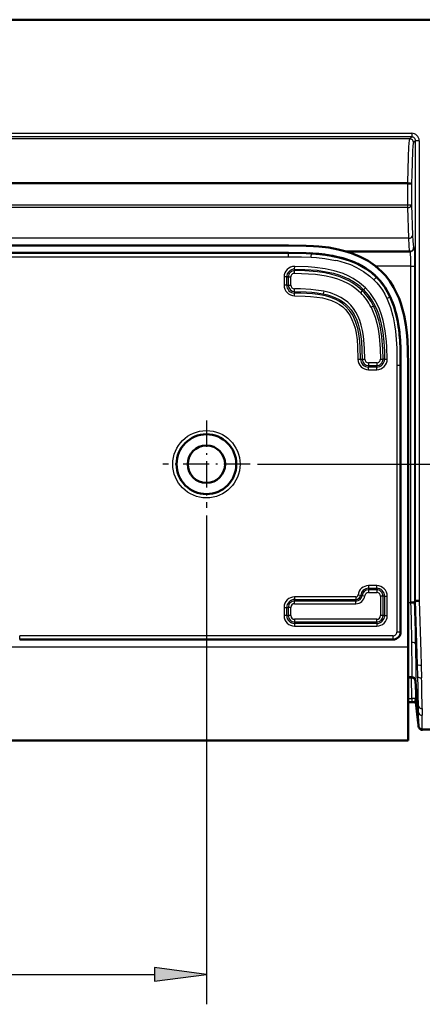
# Model space of a CAD drawing. Extents: x 0 to 1189, y 0 to 841.
# Drawn here: x 900 to 927, y 384 to 450 of the extents above; entities that cross this region are included whole.
import ezdxf

# ---------------------------------------------------------------- set-up
doc = ezdxf.new("R2010")
doc.units = 0
doc.linetypes.add('DASHDOT', pattern=[18.5, 12, -3, 0.5, -3])

msp = doc.modelspace()

# ---------------------------------------------------------------- linework, layer by layer
at = {"color": 7, "lineweight": 50}
for p, q in [((696.338257, 449.859375), (1023.569641, 449.859375)), ((1022.549927, 449.844055), (859.444092, 449.844055)), ((800.444092, 434.762756), (918.444092, 434.762756)), ((918.444092, 434.262756), (899.944092, 434.262756)), ((918.444092, 434.262756), (899.944092, 434.262756)), ((920.017517, 434.229614), (919.816101, 434.239807)), ((920.077148, 434.225952), (919.975159, 434.231995)), ((920.077087, 434.225922), (920.017517, 434.229614)), ((921.639465, 434.012909), (921.567871, 434.028473)), ((921.650574, 434.010498), (921.639526, 434.012939)), ((926.589172, 434.3685), (922.265381, 434.3685)), ((924.337341, 432.647675), (924.333435, 432.651581)), ((924.340454, 432.644531), (924.335632, 432.649353)), ((925.23938, 431.332062), (925.224609, 431.363434)), ((925.691528, 429.97049), (925.688477, 429.9841)), ((925.713318, 429.870209), (925.691528, 429.97049)), ((925.907104, 428.397583), (925.906677, 428.404327)), ((925.944092, 408.917755), (925.944092, 426.762756)), ((926.444092, 407.917755), (926.444092, 426.762756)), ((926.632812, 410.887329), (926.88269, 410.887329)), ((926.88269, 410.887299), (926.935669, 411.005737)), ((926.976318, 411.005615), (926.935669, 411.005737)), ((927.185547, 411.010132), (926.976318, 411.005615)), ((900.444092, 408.417755), (925.444092, 408.417755)), ((926.444092, 407.917755), (926.444092, 401.667755)), ((926.697693, 405.891205), (926.444092, 405.891205)), ((926.680359, 405.8685), (926.444092, 405.8685)), ((926.711365, 405.8685), (926.680359, 405.8685)), ((926.714539, 405.86853), (926.706299, 405.869019)), ((926.930603, 405.637604), (927.140503, 402.626038)), ((926.691528, 404.233185), (926.444092, 404.233185)), ((927.125854, 402.837006), (926.943909, 404.411163)), ((1022.549927, 402.392944), (927.389893, 402.392944)), ((899.444092, 401.667755), (926.444092, 401.667755))]:
    msp.add_line(p, q, dxfattribs=at)
at = {"color": 7, "lineweight": 25}
for p, q in [((1022.549927, 449.843658), (859.444092, 449.843658)), ((859.444092, 442.269897), (926.685791, 442.269897)), ((926.685791, 442.018738), (859.444092, 442.018738)), ((926.5578, 441.890747), (898.838318, 441.890747)), ((926.5578, 441.890747), (926.685791, 442.018738)), ((926.685791, 442.268585), (926.685791, 442.018738)), ((926.935669, 441.768921), (926.807617, 441.6409)), ((927.185486, 441.769135), (926.935669, 441.768921)), ((926.935669, 441.212433), (926.935669, 441.768921)), ((927.185486, 441.769135), (927.185486, 441.212433)), ((926.935669, 411.024567), (926.935669, 441.212433)), ((927.185547, 441.212433), (927.185547, 411.024567)), ((926.423279, 438.877014), (899.724304, 438.877014)), ((899.725159, 438.96524), (926.423279, 438.96524)), ((926.423279, 438.877014), (926.423279, 438.96524)), ((926.423279, 438.877014), (926.673157, 438.877014)), ((926.423279, 437.472321), (926.423279, 438.877014)), ((926.673157, 438.877014), (926.673157, 437.472321)), ((899.724304, 437.472321), (926.423279, 437.472321)), ((926.423279, 437.295227), (899.728149, 437.295227)), ((926.423279, 437.472321), (926.673157, 437.472321)), ((926.423279, 437.295227), (926.423279, 437.472321)), ((926.495178, 435.2435), (926.423279, 437.295227)), ((926.673157, 437.472321), (926.745056, 435.420593)), ((926.495178, 435.2435), (899.782043, 435.2435)), ((926.812866, 434.6185), (926.83905, 434.6185)), ((899.944092, 434.012756), (918.444092, 434.012756)), ((918.444092, 434.012756), (918.444092, 434.262756)), ((919.961426, 433.982361), (919.975159, 434.231995)), ((918.849487, 433.183594), (918.851196, 433.360382)), ((926.632812, 433.3685), (924.278198, 433.3685)), ((926.632812, 433.3685), (926.88269, 433.3685)), ((926.632812, 410.887329), (926.632812, 433.3685)), ((926.88269, 433.3685), (926.88269, 410.887299)), ((918.140808, 432.65686), (918.140808, 432.106812)), ((918.317566, 432.65686), (918.140808, 432.65686)), ((918.317566, 432.106812), (918.317566, 432.65686)), ((918.317566, 432.65686), (918.421143, 432.65686)), ((918.421143, 432.65686), (918.421143, 432.106812)), ((918.421143, 432.65686), (918.5979, 432.65686)), ((918.5979, 432.106812), (918.5979, 432.65686)), ((918.846741, 432.90329), (918.84845, 433.080048)), ((918.849487, 433.183594), (918.84845, 433.080048)), ((924.156677, 432.474792), (924.333435, 432.651581)), ((918.317566, 432.106812), (918.140808, 432.106812)), ((918.317566, 432.106812), (918.421143, 432.106812)), ((918.421143, 432.106812), (918.5979, 432.106812)), ((923.589905, 431.926666), (923.465393, 431.801178)), ((918.837341, 431.40329), (918.839111, 431.580048)), ((918.839111, 431.580048), (918.840149, 431.683594)), ((918.840149, 431.683594), (918.841919, 431.860382)), ((920.724792, 431.533081), (920.759094, 431.526184)), ((920.794556, 431.699341), (920.759094, 431.526154)), ((923.268982, 431.601074), (923.393555, 431.726532)), ((925.012634, 431.226562), (925.038269, 431.170685)), ((925.012695, 431.226624), (925.23938, 431.332062)), ((923.962219, 430.640961), (924.119751, 430.72113)), ((924.119812, 430.721161), (924.109863, 430.740631)), ((923.088562, 427.152069), (923.26532, 427.153809)), ((923.26532, 427.153809), (923.368896, 427.154846)), ((923.368896, 427.154846), (923.545654, 427.156616)), ((923.792114, 426.912628), (923.792114, 426.73584)), ((924.342163, 426.912628), (923.792114, 426.912628)), ((923.792114, 426.73584), (924.342163, 426.73584)), ((923.792114, 426.632294), (923.792114, 426.73584)), ((923.792114, 426.455505), (923.792114, 426.632294)), ((924.342163, 426.632294), (923.792114, 426.632294)), ((924.342163, 426.912628), (924.342163, 426.73584)), ((924.342163, 426.632294), (924.342163, 426.73584)), ((924.342163, 426.455505), (924.342163, 426.632294)), ((924.588562, 427.161469), (924.76532, 427.163177)), ((924.868896, 427.164185), (924.76532, 427.163177)), ((924.868896, 427.164185), (925.045654, 427.165894)), ((925.694092, 426.762756), (925.694092, 408.917755)), ((925.694092, 426.762756), (925.944092, 426.762756)), ((923.792114, 426.455505), (924.342163, 426.455505)), ((916.36908, 420.137756), (1067.105713, 420.137756)), ((912.944092, 416.712738), (912.944092, 384.023682)), ((924.344116, 412.017365), (923.794067, 412.017365)), ((923.794067, 412.017365), (923.794067, 411.840576)), ((923.794067, 411.840576), (924.344116, 411.840576)), ((923.794067, 411.840576), (923.794067, 411.73703)), ((924.344116, 411.73703), (923.794067, 411.73703)), ((923.794067, 411.73703), (923.794067, 411.560242)), ((923.794067, 411.560242), (924.344116, 411.560242)), ((924.344116, 411.840576), (924.344116, 412.017365)), ((924.344116, 411.840576), (924.344116, 411.73703)), ((924.344116, 411.73703), (924.344116, 411.560242)), ((922.950012, 411.267365), (918.84436, 411.267365)), ((918.84436, 411.267365), (918.84436, 411.090576)), ((918.84436, 411.090576), (922.950012, 411.090576)), ((918.84436, 411.090576), (918.84436, 410.98703)), ((922.950012, 410.98703), (918.84436, 410.98703)), ((918.84436, 410.810242), (918.84436, 410.98703)), ((922.950012, 411.267365), (922.950012, 411.090576)), ((922.950012, 411.090576), (922.950012, 410.98703)), ((922.950012, 410.810242), (922.950012, 410.98703)), ((923.095398, 411.396576), (923.270996, 411.375793)), ((923.270996, 411.375793), (923.373779, 411.363586)), ((923.373779, 411.363586), (923.549377, 411.342804)), ((924.767334, 411.313812), (924.590515, 411.313812)), ((924.590515, 411.313812), (924.590515, 410.013794)), ((924.87085, 411.313812), (924.767334, 411.313812)), ((924.767334, 410.013794), (924.767334, 411.313812)), ((924.87085, 411.313812), (925.047668, 411.313812)), ((924.87085, 411.313812), (924.87085, 410.013794)), ((925.047668, 410.013794), (925.047668, 411.313812)), ((926.633301, 410.8685), (926.444092, 410.8685)), ((926.633301, 410.8685), (926.632812, 410.887329)), ((926.633301, 410.8685), (926.882996, 410.876282)), ((926.88269, 410.887299), (926.882996, 410.876282)), ((926.935669, 411.005737), (926.935669, 411.024567)), ((927.076721, 406.735962), (926.935669, 411.005737)), ((927.185547, 411.024567), (927.185547, 411.010132)), ((918.140808, 410.563812), (918.140808, 410.013794)), ((918.140808, 410.563812), (918.317566, 410.563812)), ((918.317566, 410.013794), (918.317566, 410.563812)), ((918.317566, 410.563812), (918.421143, 410.563812)), ((918.421143, 410.563812), (918.421143, 410.013794)), ((918.5979, 410.563812), (918.421143, 410.563812)), ((918.5979, 410.013794), (918.5979, 410.563812)), ((918.84436, 410.810242), (922.950012, 410.810242)), ((918.317566, 410.013794), (918.140808, 410.013794)), ((918.317566, 410.013794), (918.421143, 410.013794)), ((918.5979, 410.013794), (918.421143, 410.013794)), ((918.84436, 409.767365), (918.84436, 409.590576)), ((924.344116, 409.767365), (918.84436, 409.767365)), ((918.84436, 409.590576), (924.344116, 409.590576)), ((918.84436, 409.48703), (918.84436, 409.590576)), ((924.344116, 409.590576), (924.344116, 409.767365)), ((924.344116, 409.48703), (924.344116, 409.590576)), ((924.767334, 410.013794), (924.590515, 410.013794)), ((924.87085, 410.013794), (924.767334, 410.013794)), ((924.87085, 410.013794), (925.047668, 410.013794)), ((924.344116, 409.48703), (918.84436, 409.48703)), ((918.84436, 409.48703), (918.84436, 409.310242)), ((918.84436, 409.310242), (924.344116, 409.310242)), ((924.344116, 409.48703), (924.344116, 409.310242)), ((925.944092, 408.917755), (925.694092, 408.917755)), ((925.444092, 408.667755), (900.444092, 408.667755)), ((900.444092, 408.417755), (900.444092, 408.667755)), ((925.444092, 408.417755), (925.444092, 408.667755)), ((926.698242, 408.224548), (926.697998, 408.240234)), ((899.444092, 407.917755), (926.444092, 407.917755)), ((926.947693, 408.116364), (926.947876, 408.101898)), ((927.097656, 405.936462), (927.076721, 406.735962)), ((927.326416, 406.685577), (927.34729, 405.853241)), ((926.444092, 405.86853), (926.680359, 405.86853)), ((926.691528, 404.481018), (926.667236, 405.8685)), ((926.680359, 405.86853), (926.706299, 405.869019)), ((926.920288, 405.693176), (926.942261, 404.435455)), ((926.930603, 405.637604), (927.140503, 402.626038)), ((926.444092, 404.481018), (926.691528, 404.481018)), ((926.691528, 404.481018), (926.691528, 404.233185)), ((926.942261, 404.435455), (927.124023, 402.862854)), ((927.137756, 403.558228), (927.133728, 403.985657)), ((927.383301, 403.795532), (927.387329, 403.346893)), ((927.389893, 402.393341), (1022.549927, 402.393341)), ((809.414124, 386.023682), (909.47406, 386.023682))]:
    msp.add_line(p, q, dxfattribs=at)
at = {"color": 7, "linetype": 'DASHDOT', "lineweight": 25, "ltscale": 0.14625}
msp.add_line((912.944092, 423.062744), (912.944092, 417.212738), dxfattribs=at)
at = {"color": 7, "linetype": 'DASHDOT', "lineweight": 25, "ltscale": 0.146249}
msp.add_line((915.86908, 420.137756), (910.019104, 420.137756), dxfattribs=at)
at = {"color": 7, "lineweight": 25}
for points in [[(926.423279, 438.96524), (926.461609, 440.689178), (926.491943, 441.347717), (926.534973, 441.813202), (926.550171, 441.876801), (926.5578, 441.890747)], [(926.807617, 441.6409), (926.804932, 441.637512), (926.799561, 441.626587), (926.783386, 441.55954), (926.767395, 441.440491), (926.736877, 441.04837), (926.684509, 439.551727), (926.673157, 438.877014)], [(926.423279, 438.96524), (926.584351, 438.942627), (926.643677, 438.916107), (926.668884, 438.890656), (926.673157, 438.877014)], [(926.562988, 434.3685), (926.561157, 434.369049), (926.559875, 434.370056), (926.557434, 434.373566), (926.553711, 434.382568), (926.546326, 434.414124), (926.515381, 434.762512), (926.495178, 435.2435)], [(926.83905, 434.6185), (926.839966, 434.618225), (926.840576, 434.617706), (926.841858, 434.615906), (926.84375, 434.611206), (926.847534, 434.594452), (926.863953, 434.394623), (926.88269, 433.3685)], [(918.444092, 434.012756), (919.315979, 434.005005), (919.961426, 433.98233)], [(919.961426, 433.98233), (920.31958, 433.957123), (920.861145, 433.897156), (921.594727, 433.766785)], [(926.632812, 433.3685), (926.624756, 433.945648), (926.614502, 434.1828), (926.60022, 434.33609), (926.594971, 434.359558), (926.592407, 434.365784), (926.590393, 434.368103), (926.589417, 434.3685)], [(923.589905, 431.926666), (923.194885, 432.270538), (922.760376, 432.560822), (922.43866, 432.731293), (922.093079, 432.881256), (921.495544, 433.075836), (920.882385, 433.209351), (920.210449, 433.298157), (919.758423, 433.33252), (918.851196, 433.360382)], [(922.756165, 433.39917), (922.987183, 433.293549), (923.456909, 433.032562), (923.890137, 432.717773), (924.156677, 432.474823)], [(918.846741, 432.90329), (919.787598, 432.873108), (920.256165, 432.834381), (920.951294, 432.731995), (921.340942, 432.64389), (921.724243, 432.529358), (922.058594, 432.401672), (922.382446, 432.247864), (922.671082, 432.07959), (922.943665, 431.886963), (923.268982, 431.601105)], [(923.393982, 431.726135), (923.050476, 432.027832), (922.67334, 432.286469), (922.469727, 432.401703), (922.034546, 432.602905), (921.809448, 432.686981), (921.348816, 432.824402), (920.873657, 432.92627), (920.381958, 432.99823), (919.534607, 433.063171), (918.84845, 433.080048)], [(918.849487, 433.183594), (919.527405, 433.167114), (920.365601, 433.104309), (921.098267, 432.988373), (921.455811, 432.903534), (921.80188, 432.799011), (922.135986, 432.673279), (922.458496, 432.524261)], [(925.045654, 427.165894), (925.024353, 427.955017), (924.999146, 428.348785), (924.917847, 429.05484), (924.777039, 429.749847), (924.665833, 430.131134), (924.527527, 430.504669), (924.375, 430.837769), (924.197021, 431.157196), (923.916992, 431.559662), (923.589905, 431.926666)], [(924.156677, 432.474823), (924.359741, 432.255432), (924.545166, 432.022125), (924.719543, 431.766602), (924.875854, 431.499268), (925.012634, 431.226562)], [(918.837341, 431.40329), (919.545654, 431.384186), (919.900085, 431.361359), (920.326477, 431.31543), (920.703003, 431.251495), (921.017822, 431.175598), (921.324829, 431.074768), (921.598389, 430.954803), (921.857788, 430.805115)], [(923.26532, 427.153809), (923.241882, 427.949066), (923.213135, 428.338928), (923.167603, 428.722626), (923.074097, 429.214996), (922.932678, 429.682678), (922.74408, 430.094788), (922.530945, 430.419495), (922.285034, 430.69165), (922.076599, 430.867188), (921.847778, 431.019867), (921.605835, 431.147705), (921.206238, 431.303528), (920.909546, 431.386505), (920.40387, 431.482971), (920.038391, 431.526581), (919.262695, 431.572113), (918.839111, 431.580048)], [(918.840149, 431.683594), (919.610413, 431.661591), (919.990784, 431.634949), (920.360901, 431.593567), (920.724792, 431.533081)], [(920.794556, 431.699341), (920.278503, 431.782532), (919.930542, 431.817505), (919.234497, 431.853363), (918.841919, 431.860382)], [(920.759094, 431.526184), (921.040955, 431.460022), (921.317383, 431.375793), (921.581299, 431.272614), (921.829468, 431.149658), (922.05481, 431.010315), (922.26593, 430.848114), (922.452759, 430.670197), (922.623718, 430.468567), (922.836853, 430.141113), (923.011536, 429.766449), (923.103394, 429.50174), (923.178345, 429.224457), (923.237122, 428.94046), (923.315308, 428.358521), (923.354736, 427.758118), (923.368896, 427.154846)], [(923.545654, 427.156616), (923.528076, 427.841797), (923.507507, 428.184692), (923.454651, 428.694855), (923.392334, 429.071411), (923.30481, 429.442749), (923.20636, 429.750549), (923.082153, 430.049438), (922.946228, 430.305939), (922.785156, 430.547974), (922.605286, 430.765625), (922.404053, 430.962463), (922.184265, 431.13559), (921.934387, 431.293427), (921.670349, 431.426483), (921.240417, 431.586823), (920.794556, 431.699341)], [(923.464966, 431.801605), (923.778198, 431.450073), (924.047607, 431.062592), (924.221497, 430.749573), (924.37085, 430.42099), (924.457642, 430.193573), (924.606689, 429.702454), (924.71698, 429.186676), (924.756592, 428.937378), (924.824341, 428.316956), (924.858215, 427.68808), (924.868896, 427.164185)], [(921.857788, 430.805115), (922.064087, 430.651733), (922.248718, 430.477936), (922.415344, 430.279266), (922.558533, 430.063416), (922.688232, 429.812286), (922.792969, 429.549103), (922.889954, 429.223602), (922.960938, 428.892273), (923.023743, 428.454102), (923.061096, 428.012421), (923.088562, 427.152069)], [(923.962219, 430.641113), (924.112732, 430.311554), (924.236755, 429.972351), (924.348938, 429.577637), (924.434265, 429.175598), (924.506348, 428.689087), (924.571411, 427.853699), (924.588562, 427.161469)], [(924.76532, 427.163177), (924.748962, 427.838104), (924.686279, 428.672485), (924.570801, 429.398682), (924.487122, 429.749939), (924.327698, 430.247467), (924.119812, 430.721161)], [(925.038269, 431.170685), (925.257629, 430.607574), (925.421936, 430.027435), (925.458618, 429.865845)], [(925.458618, 429.865845), (925.536743, 429.455811), (925.596436, 429.042206), (925.651978, 428.465759), (925.680115, 427.887604), (925.694092, 426.762756)], [(927.185547, 411.010132), (927.301147, 407.566742), (927.326416, 406.685577)], [(926.697998, 405.891205), (926.704956, 405.989136), (926.71167, 406.396088), (926.698242, 408.224548)], [(926.947876, 408.101898), (926.961304, 406.181396), (926.959595, 405.983551), (926.947266, 405.657288)], [(927.326416, 406.685577), (927.219238, 406.688599), (927.126343, 406.704285), (927.090576, 406.719452), (927.080261, 406.728546), (927.076721, 406.735962)], [(926.942261, 404.435455), (926.941467, 404.438385), (926.936157, 404.444275), (926.925842, 404.450104), (926.891968, 404.460876), (926.691528, 404.481018)]]:
    msp.add_lwpolyline(points, dxfattribs=at)
at = {"color": 7, "lineweight": 50}
for points in [[(920.111511, 434.724731), (919.61554, 434.747528), (918.444092, 434.762756)], [(921.76123, 434.498047), (921.126953, 434.616577), (920.46521, 434.69693), (920.111511, 434.724731)], [(919.975159, 434.231995), (919.616455, 434.247437), (918.444092, 434.262756)], [(921.639526, 434.012939), (921.094177, 434.115631), (920.545532, 434.186829), (920.077148, 434.225952)], [(924.331482, 432.653564), (923.985168, 432.962799), (923.609375, 433.231812), (923.345886, 433.388977), (923.073059, 433.529816), (922.511353, 433.76355), (922.084534, 433.90036), (921.650574, 434.010498)], [(924.688721, 433.003418), (924.249695, 433.390869), (923.760681, 433.72644), (923.226868, 434.010162), (922.654053, 434.243408), (922.210693, 434.384247), (921.76123, 434.498047)], [(925.224609, 431.363434), (925.073486, 431.658813), (924.903381, 431.943268), (924.735962, 432.184601), (924.552246, 432.414948), (924.337341, 432.647675)], [(926.179688, 430.078491), (926.078979, 430.481842), (925.959229, 430.873169), (925.837402, 431.20636), (925.699768, 431.528076), (925.475403, 431.964417), (925.217102, 432.372284), (924.924683, 432.748779), (924.688721, 433.003418)], [(925.688477, 429.9841), (925.500427, 430.667969), (925.379761, 431.003754), (925.23938, 431.332062)], [(925.906677, 428.404327), (925.8396, 429.112183), (925.72467, 429.815216), (925.691528, 429.97049)], [(926.40625, 428.428162), (926.361938, 428.948059), (926.296631, 429.453827), (926.179688, 430.078491)], [(925.944092, 426.762756), (925.929749, 427.904327), (925.907104, 428.397583)], [(926.444092, 426.762756), (926.434204, 427.739838), (926.40625, 428.428162)]]:
    msp.add_lwpolyline(points, dxfattribs=at)
at = {"color": 7, "lineweight": 25}
msp.add_lwpolyline([(909.47406, 385.566864), (912.944092, 386.023682), (909.47406, 386.48053)], close=True, dxfattribs=at)
msp.add_circle((912.944092, 420.137756), 2.25, dxfattribs=at)
at = {"color": 7, "lineweight": 50}
for radius in [2, 1.25]:
    msp.add_circle((912.944092, 420.137756), radius, dxfattribs=at)
at = {"color": 7, "lineweight": 25}
for centre, radius, start, end in [((926.684692, 441.769562), 0.500516, 359.952227, 89.879627), ((926.68634, 441.769379), 0.249327, 359.895664, 90.127973), ((918.84436, 432.65686), 0.703553, 89.443192, 179.999995), ((920.2229, 427.399536), 6.512921, 67.108705, 77.841644), ((918.84436, 432.65686), 0.526777, 89.443192, 180.000005), ((918.84436, 432.65686), 0.423223, 89.443192, 180.000005), ((918.84436, 432.65686), 0.246447, 89.443192, 180.000005), ((918.84436, 432.106812), 0.703553, 179.999995, 269.429841), ((918.84436, 432.106812), 0.526777, 179.999995, 269.429841), ((918.84436, 432.106812), 0.423223, 179.999995, 269.429841), ((918.84436, 432.106812), 0.246447, 179.999995, 269.429841), ((920.657104, 428.950043), 4.002202, 45.442406, 63.252251), ((920.645935, 428.979126), 3.709053, 26.618482, 44.988417), ((920.645447, 428.979095), 3.886219, 26.952024, 44.984937), ((923.792114, 427.159058), 0.703553, 180.570152, 269.999997), ((923.792114, 427.159058), 0.526777, 180.570152, 269.999997), ((923.792114, 427.159058), 0.423223, 180.570152, 269.999997), ((923.792114, 427.159058), 0.246447, 180.570152, 269.999997), ((924.342163, 427.159058), 0.703553, 269.999997, 0.556807), ((924.342163, 427.159058), 0.526777, 269.999997, 0.556807), ((924.342163, 427.159058), 0.423223, 269.999997, 0.556807), ((924.342163, 427.159058), 0.246447, 269.999997, 0.556807), ((923.794067, 411.313812), 0.703553, 90.000003, 173.243678), ((923.794067, 411.313812), 0.526777, 90.000003, 173.243678), ((923.794067, 411.313812), 0.423223, 90.000003, 173.243678), ((923.794067, 411.313812), 0.246447, 90.000003, 173.243678), ((924.344116, 411.313812), 0.703553, 0, 90.000003), ((924.344116, 411.313812), 0.526777, 0, 90.000003), ((924.344116, 411.313812), 0.423223, 0, 90.000003), ((924.344116, 411.313812), 0.246447, 0, 90.000003), ((918.84436, 410.563812), 0.703553, 90.000003, 179.999995), ((918.84436, 410.563812), 0.526777, 90.000003, 180.000005), ((918.84436, 410.563812), 0.423223, 90.000003, 180.000005), ((922.950012, 411.413818), 0.146447, 269.999997, 353.243673), ((922.950012, 411.413818), 0.323223, 269.999997, 353.243673), ((922.950012, 411.413818), 0.426777, 269.999997, 353.243673), ((922.950012, 411.413818), 0.603553, 269.999997, 353.243673), ((772.17627, 405.740967), 154.542001, 0.926634, 1.901355), ((756.009766, 405.479462), 170.958365, 0.88378, 1.80901), ((918.84436, 410.563812), 0.246447, 90.000003, 180.000005), ((918.84436, 410.013794), 0.703553, 180.000005, 269.999997), ((918.84436, 410.013794), 0.526777, 180.000005, 269.999997), ((918.84436, 410.013794), 0.423223, 180.000005, 269.999997), ((918.84436, 410.013794), 0.246447, 179.999995, 269.999997), ((924.344116, 410.013794), 0.703553, 269.999997, 360), ((924.344116, 410.013794), 0.526777, 269.999997, 360), ((924.344116, 410.013794), 0.423223, 269.999997, 0), ((924.344116, 410.013794), 0.246447, 269.999997, 360), ((925.444092, 408.917755), 0.25, 269.999997, 0), ((926.755493, 405.828735), 0.085039, 132.784984, 152.10095), ((926.681274, 405.620331), 0.249953, 3.964472, 84.250595), ((926.996826, 405.597931), 0.077238, 129.856663, 149.071433), ((770.829651, 402.056641), 156.316079, 0.707078, 1.422249), ((756.181946, 401.812469), 171.212943, 0.663643, 1.352354), ((842.421997, 402.870422), 84.718494, 359.83472, 0.465183), ((840.36377, 402.664337), 87.026208, 359.821575, 0.449387), ((927.390015, 402.643402), 0.250082, 183.981285, 269.977649)]:
    msp.add_arc(centre, radius, start, end, dxfattribs=at)
at = {"color": 7, "lineweight": 50}
for centre, radius, start, end in [((926.585571, 434.669281), 0.300776, 270.728348, 278.394512), ((915.475098, 427.78067), 10.449716, 3.421383, 11.53515), ((925.444092, 408.917755), 0.5, 269.999997, 360), ((926.697632, 405.641022), 0.250193, 3.727353, 89.926414), ((926.68103, 405.620117), 0.250196, 4.011263, 83.896518), ((926.701477, 399.601288), 4.631884, 86.734243, 90.123363), ((927.390381, 402.643433), 0.250444, 183.979687, 269.889062), ((927.402405, 402.628632), 0.251, 215.568055, 269.850382)]:
    msp.add_arc(centre, radius, start, end, dxfattribs=at)
at = {"color": 7, "lineweight": 25}
for centre, major_axis, ratio, start_param, end_param in [((926.5578, 441.6409), (0.176758, -0.176788), 0.998783, 0.786007151, 2.355585503), ((926.423279, 437.472321), (-0.249817, -0.008759), 0.708113, 1.545987872, 3.092146768), ((926.495178, 435.420593), (-0.249817, -0.008759), 0.708113, 1.545987872, 3.092146768), ((926.812866, 437.368591), (0, -2.750092), 0.03492, 5.49953256, 6.283188118), ((926.562988, 434.6185), (0, -0.25), 0.999391, 0, 1.570796327), ((926.589172, 434.6185), (0, -0.25), 0.999391, 0.162390895, 1.570796327), ((926.698242, 408.092377), (0.25, 0.003693), 0.528707, 0.044351668, 1.56297206), ((927.34729, 405.946198), (0.249939, 0.006073), 0.371719, 3.181182393, 4.703365457), ((927.192261, 404.43985), (0.248352, 0.028687), 0.996144, 3.043708495, 3.141590279), ((927.383301, 403.997772), (0.25, 0.002869), 0.808854, 3.187359655, 4.703128737), ((927.387329, 403.571411), (0.25, 0.001862), 0.89796, 3.191945739, 4.705712264)]:
    msp.add_ellipse(centre, major_axis=major_axis, ratio=ratio, start_param=start_param, end_param=end_param, dxfattribs=at)
at = {"color": 7, "lineweight": 50}
for centre, major_axis, ratio, start_param, end_param in [((905.391174, 423.24353), (19.021362, 8.963318), 0.336324, 0.416400046, 0.546361036), ((638.498962, 203.221237), (286.125488, 229.104889), 0.104152, 0.011492766, 0.083225065), ((926.589172, 434.6185), (0, -0.25), 0.999391, 0, 0.162390895), ((580.809387, 5.392792), (-343.201782, -427.547455), 0.085182, 3.073908808, 3.132130421), ((925.395752, 420.403961), (-0.408508, -8.551666), 0.042778, 2.411238145, 2.756984791)]:
    msp.add_ellipse(centre, major_axis=major_axis, ratio=ratio, start_param=start_param, end_param=end_param, dxfattribs=at)
at = {"color": 7, "lineweight": 25}
msp.add_solid([(909.47406, 385.566864), (912.944092, 386.023682), (909.47406, 385.566864), (909.47406, 386.48053)], dxfattribs=at)

doc.saveas('drawing.dxf')
